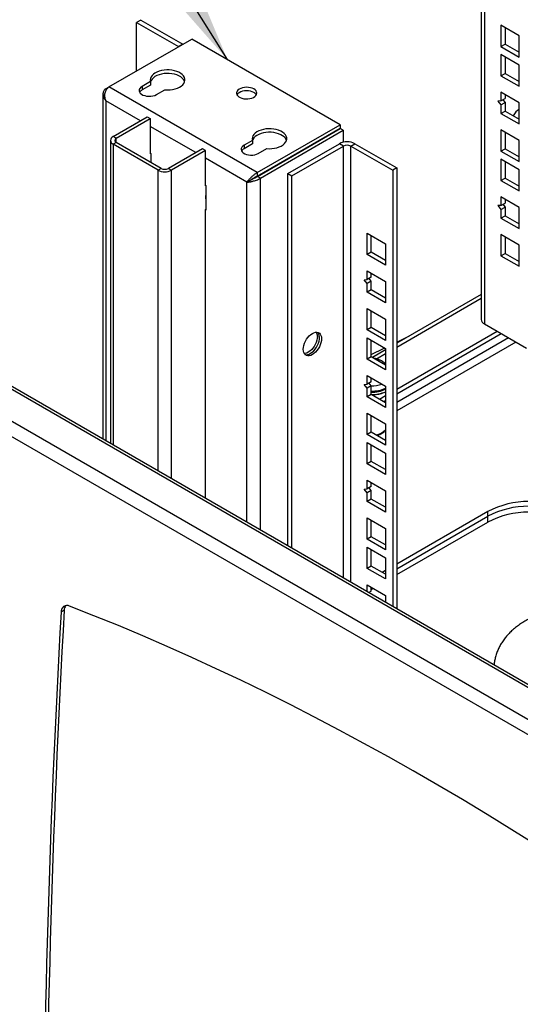
# Model space of a CAD drawing. Extents: x 5 to 292, y 5 to 205.
# Drawn here: x 88 to 94, y 88 to 100 of the extents above; entities that cross this region are included whole.
import ezdxf

# ---------------------------------------------------------------- set-up
doc = ezdxf.new("R2010")
doc.units = 0
doc.layers.get('0').update_dxf_attribs({"linetype": 'CONTINUOUS'})
doc.dimstyles.new('SLDDIMSTYLE1', dxfattribs={"dimtxt": 0.18, "dimasz": 3, "dimexe": 0, "dimexo": 0.0625, "dimgap": 0, "dimtad": 0, "dimtih": 1, "dimtoh": 1, "dimdec": 0, "dimrnd": 1e-09, "dimzin": 0, "dimtxsty": 'STANDARD', "dimsah": 1, "dimcen": 0.09, "dimazin": 3, "dimtfac": 3, "dimtdec": 0, "dimtofl": 0, "dimtmove": 0, "dimatfit": 3, "dimtolj": 1, "dimtzin": 0})

msp = doc.modelspace()

# ---------------------------------------------------------------- linework, layer by layer
at = {"color": 7, "linetype": 'CONTINUOUS'}
for p, q in [((93.9438, 105.6497), (93.9438, 95.9888)), ((89.7222, 99.699), (89.6717, 99.6698)), ((89.6717, 99.0677), (89.6717, 99.6698)), ((89.6717, 99.6698), (90.1915, 99.3698)), ((89.7222, 99.699), (90.242, 99.3989)), ((94.4149, 99.5031), (94.1876, 99.6343)), ((94.1876, 99.6343), (94.1876, 99.3719)), ((94.2381, 99.6052), (94.2381, 99.401)), ((89.3283, 98.8694), (90.3559, 99.4626)), ((92.1933, 98.4019), (90.3559, 99.4626)), ((94.4149, 99.2407), (94.4149, 99.5031)), ((90.242, 99.3989), (90.1915, 99.3698)), ((90.1915, 99.3698), (90.1932, 99.3687)), ((90.242, 99.3989), (90.2437, 99.3979)), ((94.1876, 99.3719), (94.2381, 99.401)), ((94.1876, 99.3719), (94.4149, 99.2407)), ((94.2381, 99.401), (94.4149, 99.299)), ((94.1876, 99.2713), (94.1876, 99.0088)), ((94.4149, 99.1401), (94.1876, 99.2713)), ((94.2381, 99.2421), (94.2381, 99.038)), ((94.4149, 98.8776), (94.4149, 99.1401)), ((89.8439, 98.9373), (89.7396, 98.8772)), ((89.8439, 98.9373), (89.8439, 98.8936)), ((94.1876, 99.0088), (94.2381, 99.038)), ((94.1876, 99.0088), (94.4149, 98.8776)), ((94.2381, 99.038), (94.4149, 98.9359)), ((89.2886, 98.8465), (89.3282, 98.8694)), ((89.2886, 98.8465), (89.3001, 98.8399)), ((91.1657, 97.8087), (89.3283, 98.8694)), ((89.8439, 98.8936), (89.7396, 98.8334)), ((89.7396, 98.8772), (89.7396, 98.8334)), ((89.9164, 98.7751), (90.0206, 98.8353)), ((89.2541, 98.7844), (89.2541, 94.5074)), ((94.1876, 98.6987), (94.1497, 98.6953)), ((94.1497, 98.6953), (94.1876, 98.6482)), ((94.4149, 98.6735), (94.1876, 98.8047)), ((94.1876, 98.8047), (94.1876, 98.6987)), ((94.1876, 98.6987), (94.2381, 98.7279)), ((94.2104, 98.7119), (94.2381, 98.6774)), ((94.2381, 98.7755), (94.2381, 98.7279)), ((94.1876, 98.6482), (94.2381, 98.6774)), ((94.1876, 98.6482), (94.1876, 98.5422)), ((94.1876, 98.5422), (94.2381, 98.5714)), ((94.2381, 98.6774), (94.2381, 98.5714)), ((94.2381, 98.5714), (94.4149, 98.4693)), ((94.4149, 98.411), (94.4149, 98.6735)), ((89.3808, 98.2561), (89.8025, 98.4996)), ((89.4187, 98.2343), (89.8404, 98.4777)), ((89.8025, 98.4996), (89.8404, 98.4777)), ((89.8404, 98.4777), (89.8404, 98.0403)), ((94.1876, 98.5422), (94.4149, 98.411)), ((91.1657, 97.8087), (92.1933, 98.4019)), ((91.1657, 97.765), (92.1933, 98.3582)), ((91.1675, 97.7619), (92.1951, 98.3551)), ((91.2054, 97.74), (92.233, 98.3332)), ((92.1933, 98.4019), (92.1933, 98.3582)), ((92.233, 98.3332), (92.1951, 98.3551)), ((92.233, 98.3332), (92.233, 98.1851)), ((94.4149, 98.2069), (94.1876, 98.3381)), ((94.1876, 98.3381), (94.1876, 98.0756)), ((89.3463, 98.208), (89.3463, 94.4541)), ((89.4187, 98.2343), (89.3808, 98.2561)), ((91.1065, 98.2084), (91.0023, 98.1482)), ((91.1065, 98.2084), (91.1065, 98.1647)), ((94.2381, 98.3089), (94.2381, 98.1048)), ((94.4149, 97.9444), (94.4149, 98.2069)), ((89.4187, 98.1818), (89.3808, 98.1599)), ((89.9364, 97.8392), (89.3808, 98.1599)), ((89.9743, 97.861), (89.4187, 98.1818)), ((90.4869, 98.1045), (90.0652, 97.861)), ((90.5248, 98.0826), (90.103, 97.8392)), ((90.5248, 98.0826), (90.4869, 98.1045)), ((90.5248, 97.6452), (90.5248, 98.0826)), ((91.1065, 98.1647), (91.0023, 98.1045)), ((91.0023, 98.1482), (91.0023, 98.1045)), ((91.1791, 98.0462), (91.2833, 98.1064)), ((91.5466, 97.7991), (92.184, 98.167)), ((91.5971, 97.7699), (92.2345, 98.1379)), ((92.2345, 98.1379), (92.184, 98.167)), ((92.3254, 98.1379), (92.3759, 98.167)), ((92.3254, 98.1379), (92.8451, 97.8378)), ((92.3759, 98.167), (92.8957, 97.867)), ((94.1876, 98.0756), (94.2381, 98.1048)), ((94.2381, 98.1048), (94.4149, 98.0027)), ((89.8404, 98.0476), (89.8467, 98.0439)), ((89.8467, 98.0439), (89.8404, 98.0403)), ((89.8467, 98.0439), (89.8467, 97.9347)), ((94.1876, 98.0756), (94.4149, 97.9444)), ((94.1876, 97.975), (94.1876, 97.7126)), ((94.4149, 97.8438), (94.1876, 97.975)), ((89.9743, 97.861), (89.9364, 97.8392)), ((90.0652, 97.861), (90.103, 97.8392)), ((92.8957, 97.867), (92.8451, 97.8378)), ((92.8451, 97.8378), (92.8451, 92.4343)), ((92.8957, 97.867), (92.8957, 92.4051)), ((94.2381, 97.9459), (94.2381, 97.7417)), ((94.4149, 97.5813), (94.4149, 97.8438)), ((91.0387, 97.6896), (91.0766, 97.7114)), ((91.1657, 97.8087), (91.1657, 97.765)), ((91.2054, 97.74), (91.1675, 97.7619)), ((91.5466, 93.1839), (91.5466, 97.7991)), ((91.5466, 97.7991), (91.5971, 97.7699)), ((91.5971, 93.1548), (91.5971, 97.7699)), ((94.1876, 97.7126), (94.2381, 97.7417)), ((94.1876, 97.7126), (94.4149, 97.5813)), ((94.2381, 97.7417), (94.4149, 97.6397)), ((90.5248, 97.6525), (90.5311, 97.6489)), ((90.5311, 97.6488), (90.5248, 97.6452)), ((90.5311, 97.6489), (90.5311, 97.3426)), ((90.5311, 97.4957), (90.5248, 97.4994)), ((94.4149, 97.3772), (94.1876, 97.5084)), ((94.1876, 97.5084), (94.1876, 97.4024)), ((94.2381, 97.4793), (94.2381, 97.4316)), ((90.5248, 97.3536), (90.5311, 97.3572)), ((90.5248, 93.7738), (90.5248, 97.3536)), ((90.5311, 97.3426), (90.5248, 97.3463)), ((94.1876, 97.4024), (94.1497, 97.3991)), ((94.1497, 97.3991), (94.1876, 97.3519)), ((94.1876, 97.4024), (94.2381, 97.4316)), ((94.1876, 97.3519), (94.2381, 97.3811)), ((94.1876, 97.3519), (94.1876, 97.246)), ((94.2104, 97.4156), (94.2381, 97.3811)), ((94.2381, 97.3811), (94.2381, 97.2751)), ((94.4149, 97.1148), (94.4149, 97.3772)), ((94.1876, 97.246), (94.2381, 97.2751)), ((94.1876, 97.246), (94.4149, 97.1148)), ((94.2381, 97.2751), (94.4149, 97.1731)), ((92.5295, 96.7938), (92.5295, 97.0563)), ((92.5295, 97.0563), (92.7568, 96.925)), ((92.58, 96.823), (92.58, 97.0271)), ((94.4149, 96.9106), (94.1876, 97.0418)), ((94.1876, 97.0418), (94.1876, 96.7794)), ((94.2381, 97.0127), (94.2381, 96.8085)), ((92.7568, 96.925), (92.7568, 96.6626)), ((94.4149, 96.6482), (94.4149, 96.9106)), ((92.58, 96.823), (92.5295, 96.7938)), ((92.7568, 96.6626), (92.5295, 96.7938)), ((92.7568, 96.7209), (92.58, 96.823)), ((94.1876, 96.7794), (94.2381, 96.8085)), ((94.1876, 96.7794), (94.4149, 96.6482)), ((94.2381, 96.8085), (94.4149, 96.7065)), ((92.5295, 96.5897), (92.7568, 96.4585)), ((92.5295, 96.4837), (92.5295, 96.5897)), ((92.58, 96.5128), (92.5295, 96.4837)), ((92.58, 96.4623), (92.5523, 96.4968)), ((92.58, 96.5128), (92.58, 96.5605)), ((92.4916, 96.4803), (92.5295, 96.4837)), ((92.5295, 96.4332), (92.4916, 96.4803)), ((92.58, 96.4623), (92.5295, 96.4332)), ((92.5295, 96.3272), (92.5295, 96.4332)), ((92.58, 96.3564), (92.58, 96.4623)), ((92.7568, 96.4585), (92.7568, 96.196)), ((92.58, 96.3564), (92.5295, 96.3272)), ((92.7568, 96.196), (92.5295, 96.3272)), ((92.7568, 96.2543), (92.58, 96.3564)), ((93.9438, 96.2989), (92.8957, 95.6938)), ((92.5295, 96.1231), (92.7568, 95.9919)), ((92.5295, 95.8606), (92.5295, 96.1231)), ((92.58, 95.8898), (92.58, 96.0939)), ((92.58, 95.8898), (92.5295, 95.8606)), ((92.7568, 95.7877), (92.58, 95.8898)), ((92.7568, 95.9919), (92.7568, 95.7294)), ((93.9835, 95.9334), (94.5033, 95.6333)), ((99.8776, 88.3745), (86.985, 95.8173)), ((91.9209, 95.8243), (91.9163, 95.8295)), ((92.7568, 95.7294), (92.5295, 95.8606)), ((92.5295, 95.4975), (92.5295, 95.76)), ((92.5295, 95.76), (92.7568, 95.6288)), ((92.8957, 95.1257), (94.1391, 95.8435)), ((92.8957, 95.0674), (94.1896, 95.8144)), ((92.8957, 95.7089), (93.053, 95.7846)), ((92.58, 95.5267), (92.58, 95.7308)), ((92.58, 95.5267), (92.5295, 95.4975)), ((92.7568, 95.4246), (92.58, 95.5267)), ((92.7568, 95.6136), (92.5931, 95.5191)), ((92.7568, 95.6288), (92.7568, 95.3663)), ((92.7568, 95.3663), (92.5295, 95.4975)), ((92.5295, 95.2934), (92.7568, 95.1622)), ((92.5295, 95.1874), (92.5295, 95.2934)), ((92.4916, 95.184), (92.5295, 95.1874)), ((92.5295, 95.1369), (92.4916, 95.184)), ((92.58, 95.2166), (92.5295, 95.1874)), ((92.58, 95.1661), (92.5295, 95.1369)), ((92.58, 95.1661), (92.5523, 95.2006)), ((92.58, 95.2166), (92.58, 95.2642)), ((92.58, 95.0601), (92.58, 95.1661)), ((92.7568, 95.1622), (92.7568, 94.8997)), ((92.5295, 95.0309), (92.5295, 95.1369)), ((92.58, 95.0601), (92.5295, 95.0309)), ((92.7568, 94.8997), (92.5295, 95.0309)), ((92.7568, 94.9581), (92.58, 95.0601)), ((92.681, 95.0018), (92.7568, 95.0455)), ((92.7315, 94.9726), (92.7568, 94.9872)), ((92.5295, 94.8268), (92.7568, 94.6956)), ((92.5295, 94.5644), (92.5295, 94.8268)), ((92.58, 94.5935), (92.58, 94.7977)), ((92.7568, 94.6956), (92.7568, 94.4331)), ((92.58, 94.5935), (92.5295, 94.5644)), ((92.7568, 94.4331), (92.5295, 94.5644)), ((92.7568, 94.4915), (92.58, 94.5935)), ((92.5295, 94.2013), (92.5295, 94.4637)), ((92.5295, 94.4637), (92.7568, 94.3325)), ((92.58, 94.2304), (92.58, 94.4346)), ((92.7568, 94.3325), (92.7568, 94.0701)), ((92.58, 94.2304), (92.5295, 94.2013)), ((92.7568, 94.0701), (92.5295, 94.2013)), ((92.7568, 94.1284), (92.58, 94.2304)), ((92.5295, 93.9971), (92.7568, 93.8659)), ((92.5295, 93.8912), (92.5295, 93.9971)), ((92.58, 93.9203), (92.58, 93.968)), ((92.4916, 93.8878), (92.5295, 93.8912)), ((92.5295, 93.8407), (92.4916, 93.8878)), ((92.58, 93.9203), (92.5295, 93.8912)), ((92.58, 93.8698), (92.5295, 93.8407)), ((92.5295, 93.7347), (92.5295, 93.8407)), ((92.58, 93.8698), (92.5523, 93.9043)), ((92.58, 93.7638), (92.58, 93.8698)), ((92.7568, 93.8659), (92.7568, 93.6035)), ((92.58, 93.7638), (92.5295, 93.7347)), ((92.7568, 93.6035), (92.5295, 93.7347)), ((92.7568, 93.6618), (92.58, 93.7638)), ((94.025, 93.6108), (92.8957, 92.9589)), ((94.025, 93.5525), (94.025, 93.6108)), ((92.5295, 93.5306), (92.7568, 93.3993)), ((92.5295, 93.2681), (92.5295, 93.5306)), ((92.58, 93.2972), (92.58, 93.5014)), ((92.8957, 92.9006), (94.025, 93.5525)), ((92.8957, 92.8277), (94.025, 93.4796)), ((94.025, 93.4796), (94.025, 93.5525)), ((92.7568, 93.3993), (92.7568, 93.1369)), ((92.58, 93.2972), (92.5295, 93.2681)), ((92.7568, 93.1369), (92.5295, 93.2681)), ((92.7568, 93.1952), (92.58, 93.2972)), ((92.5295, 92.905), (92.5295, 93.1675)), ((92.5295, 93.1675), (92.7568, 93.0363)), ((92.58, 92.9342), (92.58, 93.1383)), ((92.7568, 93.0363), (92.7568, 92.7738)), ((92.58, 92.9342), (92.5295, 92.905)), ((92.7568, 92.7738), (92.5295, 92.905)), ((92.7568, 92.8321), (92.58, 92.9342)), ((92.7568, 92.8787), (92.7164, 92.8554)), ((92.5295, 92.7009), (92.7568, 92.5697)), ((92.5295, 92.6165), (92.5295, 92.7009)), ((92.58, 92.6241), (92.5482, 92.6057)), ((92.5593, 92.5993), (92.5523, 92.6081)), ((92.58, 92.6241), (92.58, 92.6717)), ((92.58, 92.6454), (92.6028, 92.6586)), ((92.7568, 92.5697), (92.7568, 92.4853)), ((88.7735, 92.3857), (88.7356, 92.3639))]:
    msp.add_line(p, q, dxfattribs=at)
at = {"color": 8, "linetype": 'CONTINUOUS'}
for p, q in [((93.9835, 105.6276), (93.9835, 95.9334)), ((90.1915, 99.3698), (90.1915, 99.3677)), ((89.7191, 98.4514), (89.2886, 98.6999)), ((89.2886, 98.6999), (89.2886, 94.4874)), ((90.4034, 98.0563), (89.8404, 98.3813)), ((89.4187, 98.1818), (89.4187, 98.2343)), ((89.3808, 98.1599), (89.3808, 94.4342)), ((92.2345, 92.7868), (92.2345, 98.1379)), ((92.3254, 92.7343), (92.3254, 98.1379)), ((91.0387, 97.6896), (90.5248, 97.9863)), ((89.9364, 94.1135), (89.9364, 97.8392)), ((90.103, 94.0173), (90.103, 97.8392)), ((91.2054, 93.3809), (91.2054, 97.74)), ((91.0387, 93.4771), (91.0387, 97.6896)), ((92.8957, 95.6479), (93.9438, 96.253)), ((99.8665, 88.3411), (86.8953, 95.8292)), ((94.2809, 95.7617), (92.8957, 94.962)), ((94.3718, 95.7092), (92.8957, 94.857)), ((86.5569, 95.6338), (99.5693, 88.1219)), ((92.6436, 95.5024), (92.7568, 95.5677)), ((99.63, 87.8944), (86.5173, 95.4643))]:
    msp.add_line(p, q, dxfattribs=at)
at = {"color": 7, "linetype": 'CONTINUOUS', "flags": 128}
for points in [[(90.0206, 98.8353), (90.0532, 98.8337), (90.0858, 98.8349), (90.1177, 98.839), (90.1481, 98.8459), (90.1764, 98.8553), (90.2019, 98.8671), (90.224, 98.881), (90.2421, 98.8967), (90.2559, 98.9138), (90.265, 98.932), (90.2693, 98.9507), (90.2686, 98.9695), (90.2629, 98.9881), (90.2524, 99.006), (90.2373, 99.0227), (90.218, 99.0379), (90.1948, 99.0512), (90.1685, 99.0624), (90.1395, 99.0711), (90.1086, 99.0772), (90.0764, 99.0805), (90.0437, 99.0809), (90.0113, 99.0784), (89.9799, 99.0732), (89.9503, 99.0652), (89.9231, 99.0547), (89.899, 99.042), (89.8785, 99.0273), (89.8622, 99.0109), (89.8503, 98.9934), (89.8432, 98.975), (89.841, 98.9561), (89.8439, 98.9373)], [(90.2662, 98.9355), (90.2629, 98.9444), (90.2524, 98.9622), (90.2373, 98.979), (90.218, 98.9942), (90.1948, 99.0075), (90.1685, 99.0187), (90.1395, 99.0274), (90.1086, 99.0334), (90.0764, 99.0367), (90.0437, 99.0371), (90.0113, 99.0347), (89.9799, 99.0294), (89.9503, 99.0214), (89.9231, 99.011), (89.899, 98.9982), (89.8785, 98.9835), (89.8622, 98.9672), (89.8503, 98.9496), (89.8439, 98.9336)], [(89.7396, 98.8772), (89.7232, 98.8655), (89.7113, 98.852), (89.7046, 98.8374), (89.7032, 98.8224), (89.7073, 98.8075), (89.7167, 98.7934), (89.7309, 98.7807), (89.7494, 98.7701), (89.7713, 98.7619), (89.7957, 98.7565), (89.8215, 98.7541), (89.8476, 98.7549), (89.8728, 98.7588), (89.8961, 98.7656), (89.9164, 98.7751)], [(91.1233, 98.845), (91.1037, 98.8542), (91.0813, 98.8609), (91.057, 98.865), (91.0317, 98.8661), (91.0067, 98.8642), (90.9827, 98.8595), (90.9609, 98.8521), (90.9422, 98.8423), (90.9272, 98.8305), (90.9166, 98.8173), (90.9109, 98.8031), (90.9103, 98.7885), (90.9147, 98.7741), (90.9241, 98.7605), (90.938, 98.7483), (90.9559, 98.738), (90.977, 98.73), (91.0005, 98.7246), (91.0254, 98.722), (91.0507, 98.7224), (91.0753, 98.7257), (91.0983, 98.7317), (91.1187, 98.7404), (91.1357, 98.7512), (91.1485, 98.7638), (91.1567, 98.7776), (91.1599, 98.7921), (91.158, 98.8067), (91.151, 98.8207), (91.1393, 98.8336), (91.1233, 98.845)], [(91.1233, 98.8012), (91.1037, 98.8104), (91.0813, 98.8172), (91.057, 98.8212), (91.0317, 98.8223), (91.0067, 98.8205), (90.9827, 98.8158), (90.9609, 98.8084), (90.9422, 98.7986), (90.9272, 98.7868), (90.9166, 98.7735), (90.9158, 98.7721)], [(91.2833, 98.1064), (91.3159, 98.1047), (91.3485, 98.106), (91.3804, 98.1101), (91.4108, 98.1169), (91.4391, 98.1264), (91.4646, 98.1382), (91.4867, 98.1521), (91.5048, 98.1678), (91.5186, 98.1849), (91.5277, 98.203), (91.532, 98.2217), (91.5313, 98.2406), (91.5256, 98.2592), (91.5151, 98.277), (91.5, 98.2938), (91.4806, 98.309), (91.4575, 98.3223), (91.4312, 98.3335), (91.4022, 98.3422), (91.3713, 98.3482), (91.3391, 98.3515), (91.3064, 98.3519), (91.274, 98.3495), (91.2426, 98.3442), (91.213, 98.3363), (91.1858, 98.3258), (91.1617, 98.313), (91.1412, 98.2983), (91.1249, 98.282), (91.113, 98.2644), (91.1059, 98.246), (91.1037, 98.2272), (91.1065, 98.2084)], [(91.5289, 98.2066), (91.5256, 98.2154), (91.5151, 98.2333), (91.5, 98.25), (91.4806, 98.2652), (91.4575, 98.2786), (91.4312, 98.2897), (91.4022, 98.2984), (91.3713, 98.3045), (91.3391, 98.3078), (91.3064, 98.3082), (91.274, 98.3057), (91.2426, 98.3005), (91.213, 98.2925), (91.1858, 98.282), (91.1617, 98.2693), (91.1412, 98.2546), (91.1249, 98.2383), (91.113, 98.2207), (91.1065, 98.2047)], [(91.0023, 98.1482), (90.9859, 98.1365), (90.974, 98.1231), (90.9673, 98.1085), (90.9659, 98.0934), (90.97, 98.0785), (90.9793, 98.0645), (90.9936, 98.0518), (91.0121, 98.0411), (91.034, 98.0329), (91.0584, 98.0275), (91.0842, 98.0252), (91.1103, 98.0259), (91.1355, 98.0298), (91.1588, 98.0367), (91.1791, 98.0462)], [(91.9632, 95.7504), (91.9615, 95.7266), (91.9564, 95.7015), (91.948, 95.676), (91.9367, 95.6507), (91.9226, 95.6264), (91.9064, 95.6039), (91.8885, 95.5839), (91.8693, 95.5669), (91.8496, 95.5535), (91.8299, 95.5441), (91.8107, 95.539), (91.7928, 95.5383), (91.7766, 95.5421), (91.7625, 95.5502), (91.7512, 95.5623), (91.7428, 95.5782), (91.7377, 95.5974), (91.736, 95.6192), (91.7377, 95.643), (91.7428, 95.668), (91.7512, 95.6936), (91.7625, 95.7189), (91.7766, 95.7431), (91.7928, 95.7656), (91.8107, 95.7857), (91.8299, 95.8026), (91.8496, 95.816), (91.8693, 95.8254), (91.8885, 95.8305), (91.9064, 95.8312), (91.9226, 95.8275), (91.9367, 95.8194), (91.948, 95.8072), (91.9564, 95.7913), (91.9615, 95.7722), (91.9632, 95.7504)], [(91.9127, 95.7795), (91.911, 95.7558), (91.9059, 95.7307), (91.8975, 95.7051), (91.8861, 95.6798), (91.8721, 95.6556), (91.8559, 95.6331), (91.838, 95.6131), (91.8188, 95.5961), (91.7991, 95.5827), (91.7794, 95.5733), (91.7602, 95.5682), (91.7481, 95.5672)], [(91.7576, 95.5546), (91.7707, 95.5527), (91.7889, 95.5542), (91.8082, 95.5601), (91.828, 95.5703), (91.8476, 95.5844), (91.8666, 95.6019), (91.8843, 95.6225), (91.9001, 95.6453), (91.9137, 95.6698), (91.9245, 95.6952), (91.9323, 95.7208), (91.9368, 95.7456), (91.9379, 95.7691), (91.9356, 95.7905), (91.9298, 95.809), (91.9209, 95.8243)], [(92.58, 95.5562), (92.7399, 95.6337), (92.7445, 95.6359)], [(94.6271, 89.4751), (94.3218, 89.6673), (94.0164, 89.8556), (93.7108, 90.0399), (93.4053, 90.2203), (93.0996, 90.3967), (92.7941, 90.5692), (92.4885, 90.7376), (92.1831, 90.9019), (91.8778, 91.0622), (91.5727, 91.2184), (91.2678, 91.3705), (90.9632, 91.5185), (90.6588, 91.6624), (90.3548, 91.802), (90.0511, 91.9375), (89.7479, 92.0688), (89.4451, 92.1959), (89.1428, 92.3188), (88.841, 92.4374)]]:
    msp.add_lwpolyline(points, dxfattribs=at)
at = {"color": 7, "linetype": 'CONTINUOUS'}
for centre, radius, start, end in [((89.7749, 98.7655), 0.0765, 117.41369, 149.56773), ((91.0878, 98.733), 0.0769, 30.51726, 62.50104), ((94.544, 98.4007), 0.2349, 123.35625, 151.26131), ((89.399, 98.208), 0.0515, 110.78319, 249.21647), ((89.4286, 98.208), 0.0281, 110.78228, 249.21767), ((91.0375, 98.0366), 0.0765, 117.41384, 149.56744), ((92.2799, 97.9818), 0.2086, 62.60983, 117.39021), ((92.2799, 98.0501), 0.0988, 62.61035, 117.38965), ((90.0197, 98), 0.1811, 242.60971, 297.3904), ((90.0197, 97.9488), 0.0988, 242.60909, 297.39093), ((90.5732, 97.503), 0.0485, 150.1283, 209.8717), ((94.0117, 95.9955), 0.0683, 185.69489, 245.62452), ((91.811, 95.7832), 0.1018, 357.93551, 28.30313), ((92.5754, 95.2506), 0.2609, 45.95163, 82.27581), ((92.6015, 95.3954), 0.1103, 38.96212, 81.04325), ((92.5793, 95.5552), 0.3881, 269.98262, 289.58219), ((92.5809, 95.5387), 0.438, 269.88613, 293.67972), ((94.53, 92.6386), 1.0956, 62.54811, 117.45189), ((94.53, 92.5803), 1.0956, 62.54804, 117.45196), ((94.53, 92.5074), 1.0956, 62.54811, 117.45189), ((234.2856, 84.1679), 145.7806, 176.777076, 183.222924), ((234.3235, 84.1898), 145.7806, 176.777076, 183.222924), ((88.809, 92.3708), 0.0738, 64.3675, 185.4372), ((88.8692, 92.3854), 0.0958, 142.47463, 179.79226)]:
    msp.add_arc(centre, radius, start, end, dxfattribs=at)
at = {"color": 8, "linetype": 'CONTINUOUS'}
for centre, radius, start, end in [((92.5806, 95.5435), 0.4552, 269.92573, 292.76969), ((92.5807, 95.5139), 0.4548, 270.12396, 292.77602), ((92.6117, 94.7507), 0.193, 278.04224, 318.73325)]:
    msp.add_arc(centre, radius, start, end, dxfattribs=at)
at = {"color": 7, "linetype": 'CONTINUOUS'}
for points, knots in [([(89.2886, 98.8465), (89.2821, 98.8415), (89.2696, 98.8318), (89.2588, 98.8135), (89.2549, 98.7985), (89.2541, 98.7878), (89.2541, 98.7816), (89.2546, 98.773), (89.2566, 98.7606), (89.262, 98.743), (89.2719, 98.7218), (89.2827, 98.7076), (89.2886, 98.6999)], [0, 0, 0, 0, 0.1512822, 0.2902456, 0.4175413, 0.4575816, 0.4964506, 0.534191, 0.6142778, 0.7185732, 0.8471408, 1, 1, 1, 1]), ([(89.2886, 98.6999), (89.2841, 98.716), (89.2774, 98.7402), (89.277, 98.7741), (89.2811, 98.8054), (89.2962, 98.838), (89.3149, 98.8596), (89.3257, 98.8675), (89.3283, 98.8694)], [0, 0, 0, 0, 0.25736707, 0.38594644, 0.51425951, 0.74098761, 0.93863807, 1, 1, 1, 1]), ([(91.1657, 97.8087), (91.1561, 97.8029), (91.1369, 97.7914), (91.1074, 97.7659), (91.0797, 97.7392), (91.0549, 97.7128), (91.0442, 97.6974), (91.0387, 97.6896)], [0, 0, 0, 0, 0.1929444, 0.3859584, 0.5813502, 0.7863655, 1, 1, 1, 1]), ([(91.0387, 97.6896), (91.0453, 97.69), (91.0575, 97.6909), (91.0761, 97.6942), (91.0908, 97.6975), (91.1015, 97.7003), (91.1148, 97.704), (91.1328, 97.7089), (91.1566, 97.7162), (91.1825, 97.7261), (91.1975, 97.7352), (91.2054, 97.74)], [0, 0, 0, 0, 0.1512367, 0.2789714, 0.3511154, 0.4128212, 0.4641254, 0.5738652, 0.6992811, 0.8411541, 1, 1, 1, 1]), ([(91.072, 97.7088), (91.0745, 97.7104), (91.0793, 97.7135), (91.0849, 97.7165), (91.0875, 97.7179)], [0, 0, 0, 0, 0.5229028, 1, 1, 1, 1]), ([(91.1657, 97.765), (91.1606, 97.7622), (91.1503, 97.7567), (91.1335, 97.7457), (91.1141, 97.7332), (91.0934, 97.7215), (91.0821, 97.7148), (91.0766, 97.7114)], [0, 0, 0, 0, 0.1595704, 0.318947, 0.4851314, 0.748209, 1, 1, 1, 1]), ([(91.0766, 97.7114), (91.0835, 97.7152), (91.095, 97.7214), (91.1131, 97.7324), (91.1276, 97.7398), (91.1407, 97.7459), (91.1549, 97.7531), (91.1632, 97.7589), (91.1675, 97.7619)], [0, 0, 0, 0, 0.3030868, 0.4985176, 0.6075612, 0.7262722, 0.8566007, 1, 1, 1, 1]), ([(92.5875, 95.0558), (92.5929, 95.0558), (92.6104, 95.056), (92.6396, 95.0591), (92.6744, 95.0647), (92.7077, 95.073), (92.7354, 95.082), (92.7509, 95.089), (92.7568, 95.0917)], [0, 0, 0, 0, 0.08914865, 0.28618503, 0.48329061, 0.68052173, 0.87792175, 1, 1, 1, 1]), ([(92.6474, 94.5546), (92.6513, 94.5554), (92.6644, 94.5583), (92.685, 94.5657), (92.7085, 94.5767), (92.729, 94.5901), (92.7456, 94.6046), (92.7533, 94.6154), (92.7568, 94.6203)], [0, 0, 0, 0, 0.079447, 0.2682048, 0.4577941, 0.6482972, 0.8392874, 1, 1, 1, 1]), ([(96.2424, 91.6377), (96.2427, 91.6518), (96.2433, 91.6829), (96.2389, 91.7306), (96.2305, 91.7805), (96.2178, 91.8296), (96.201, 91.8776), (96.1802, 91.9245), (96.1554, 91.97), (96.1268, 92.0142), (96.0942, 92.0569), (96.0578, 92.098), (96.0175, 92.1374), (95.9734, 92.1749), (95.9256, 92.2103), (95.8744, 92.2434), (95.8199, 92.274), (95.7626, 92.302), (95.7028, 92.3271), (95.6409, 92.3494), (95.5773, 92.3687), (95.5122, 92.385), (95.4478, 92.398), (95.3926, 92.4067), (95.3371, 92.4135), (95.2792, 92.4187), (95.2108, 92.4218), (95.1423, 92.4221), (95.0738, 92.4193), (95.0057, 92.4137), (94.9381, 92.4051), (94.8712, 92.3935), (94.8052, 92.379), (94.7404, 92.3614), (94.6769, 92.3408), (94.6151, 92.3171), (94.5552, 92.2902), (94.4975, 92.2602), (94.4424, 92.2271), (94.3904, 92.191), (94.3419, 92.152), (94.2972, 92.1105), (94.2568, 92.0667), (94.2208, 92.0209), (94.1895, 91.9734), (94.1628, 91.9247), (94.1409, 91.8749), (94.1235, 91.8244), (94.1112, 91.7734), (94.1043, 91.7346), (94.103, 91.7129), (94.1027, 91.7083)], [0, 0, 0, 0, 0.0155666, 0.0341418, 0.0526743, 0.0712296, 0.0898744, 0.1086756, 0.1276999, 0.1470108, 0.1666651, 0.1867094, 0.2071709, 0.228052, 0.2493251, 0.2709322, 0.2927944, 0.3148207, 0.3369288, 0.3590317, 0.3810882, 0.4030778, 0.4249941, 0.4449611, 0.456997, 0.4787706, 0.5005105, 0.5222401, 0.5439819, 0.5657516, 0.5875706, 0.609463, 0.6314491, 0.6535478, 0.675773, 0.6981303, 0.7206126, 0.7431956, 0.7658188, 0.7883862, 0.8107923, 0.8329256, 0.8546872, 0.8760088, 0.8968597, 0.9172452, 0.937197, 0.9567636, 0.9760033, 0.9949778, 1, 1, 1, 1])]:
    msp.add_open_spline(points, degree=3, knots=knots, dxfattribs=at)

# ---------------------------------------------------------------- leaders
msp.add_leader([(90.7965, 99.2083), (75.6354, 123.4544)], dimstyle='SLDDIMSTYLE1', dxfattribs=at)

doc.saveas('drawing.dxf')
